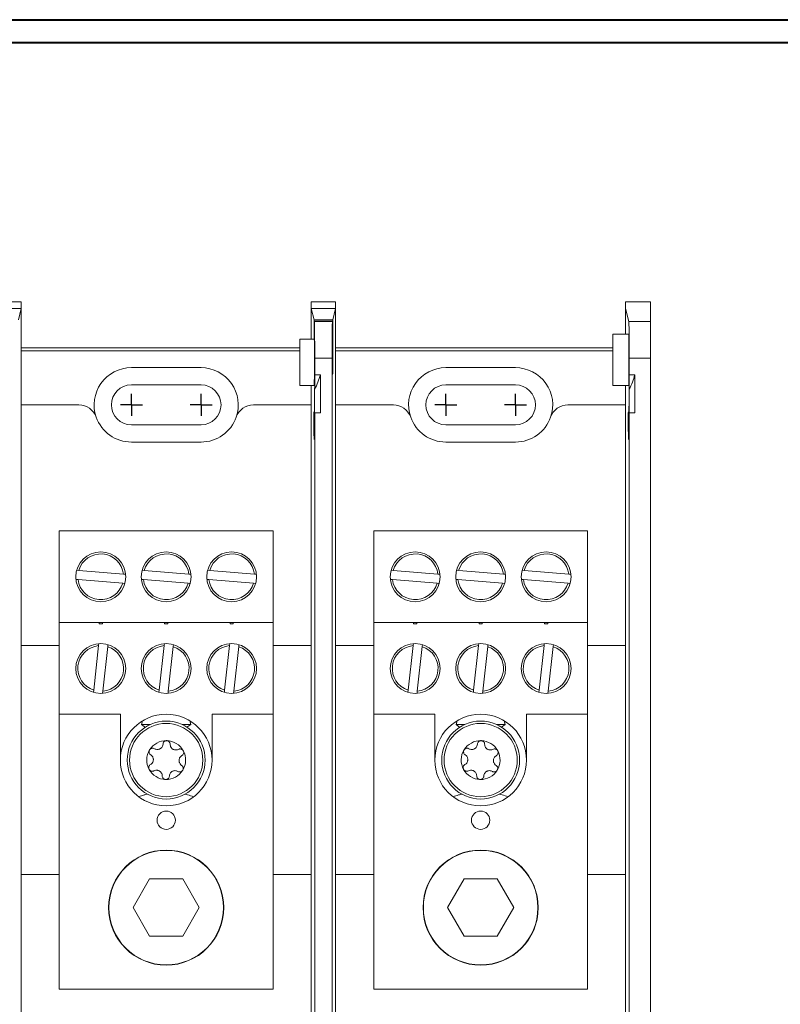
# Model space of a CAD drawing. Units: inches. Extents: x 0.3 to 10.7, y 0.3 to 8.3.
# Drawn here: x 3.8 to 5.5, y 6 to 8.1 of the extents above; entities that cross this region are included whole.
import ezdxf

# ---------------------------------------------------------------- set-up
doc = ezdxf.new("R2010")
doc.units = ezdxf.units.IN
doc.header["$MEASUREMENT"] = 0
doc.layers.add('DETAIL', color=7, linetype='Continuous')

# ---------------------------------------------------------------- blocks, each defined once
blk = doc.blocks.new('SW_CENTERMARKSYMBOL_6')
at = {"layer": 'DETAIL', "color": 0}
for q in [(0, 0.024), (-0.024, 0), (0, -0.024), (0.024, 0)]:
    blk.add_line((0, 0), q, dxfattribs=at)
blk = doc.blocks.new('SW_CENTERMARKSYMBOL_7')
at = {"layer": 'DETAIL', "color": 0}
for q in [(0, 0.024), (-0.024, 0), (0, -0.024), (0.024, 0)]:
    blk.add_line((0, 0), q, dxfattribs=at)
blk = doc.blocks.new('SW_CENTERMARKSYMBOL_8')
at = {"layer": 'DETAIL', "color": 0}
for q in [(0, 0.024), (-0.024, 0), (0, -0.024), (0.024, 0)]:
    blk.add_line((0, 0), q, dxfattribs=at)
blk = doc.blocks.new('SW_CENTERMARKSYMBOL_9')
at = {"layer": 'DETAIL', "color": 0}
for q in [(0, 0.024), (-0.024, 0), (0, -0.024), (0.024, 0)]:
    blk.add_line((0, 0), q, dxfattribs=at)

msp = doc.modelspace()

# ---------------------------------------------------------------- linework, layer by layer
at = {"color": 7, "linetype": 'Continuous', "lineweight": 40}
for p, q in [((0.32993, 8.12957), (10.62993, 8.12957)), ((0.37993, 8.07957), (10.57993, 8.07957))]:
    msp.add_line(p, q, dxfattribs=at)
at = {"color": 7, "linetype": 'Continuous', "lineweight": 15}
for p, q in [((3.79453, 7.51384), (3.74117, 7.51384)), ((3.79453, 7.49917), (3.79453, 7.51384)), ((4.42717, 7.51384), (4.42717, 7.49917)), ((4.48053, 7.51384), (4.42717, 7.51384)), ((4.48053, 7.49917), (4.48053, 7.51384)), ((5.11317, 7.51378), (5.11317, 7.49911)), ((5.16757, 7.51378), (5.11317, 7.51378)), ((5.16757, 7.47108), (5.16757, 7.51378)), ((3.74117, 7.49917), (3.79453, 7.49917)), ((3.79453, 7.49917), (3.78834, 7.4744)), ((3.79453, 7.49917), (3.79453, 7.28898)), ((4.42717, 7.43246), (4.42717, 7.49917)), ((4.43336, 7.4744), (4.42717, 7.49917)), ((4.42717, 7.49917), (4.48053, 7.49917)), ((4.48053, 7.49917), (4.47434, 7.4744)), ((4.48053, 7.49917), (4.48053, 7.28898)), ((5.11317, 7.49911), (5.11317, 7.44338)), ((5.11317, 7.49911), (5.12018, 7.47108)), ((4.43336, 7.4744), (4.43343, 7.43246)), ((4.43336, 7.4744), (4.47434, 7.4744)), ((4.43401, 7.43246), (4.43407, 7.47158)), ((4.43418, 7.47114), (4.43407, 7.47158)), ((4.43407, 7.47158), (4.47364, 7.47158)), ((4.43418, 7.47114), (4.47353, 7.47114)), ((4.47364, 7.47158), (4.47353, 7.47114)), ((4.47364, 7.47158), (4.47373, 7.41379)), ((4.47425, 7.41379), (4.47434, 7.4744)), ((5.12018, 7.47108), (5.16757, 7.47108)), ((5.16757, 7.47108), (5.16757, 7.39113)), ((5.11972, 7.44338), (5.08517, 7.44338)), ((5.08517, 7.33138), (5.08517, 7.44338)), ((3.79453, 7.41378), (4.40217, 7.41378)), ((4.40217, 7.33138), (4.40217, 7.43246)), ((4.40217, 7.43246), (4.43401, 7.43246)), ((4.48053, 7.41378), (5.08517, 7.41378)), ((4.40217, 7.4068), (3.79453, 7.4068)), ((5.08517, 7.4068), (4.48053, 7.4068)), ((4.43485, 7.39119), (4.43485, 7.35488)), ((4.47285, 7.39119), (4.43485, 7.39119)), ((4.47285, 7.39119), (4.47285, 5.63637)), ((5.12085, 7.39113), (5.12085, 7.35488)), ((5.16757, 7.39113), (5.12085, 7.39113)), ((5.16757, 7.39113), (5.16757, 5.63643)), ((4.18685, 7.37018), (4.03485, 7.37018)), ((4.44717, 7.35488), (4.43485, 7.35488)), ((4.44717, 7.27173), (4.44717, 7.35488)), ((4.87285, 7.37018), (4.72085, 7.37018)), ((5.13317, 7.35488), (5.12085, 7.35488)), ((5.13317, 7.27173), (5.13317, 7.35488)), ((4.18685, 7.33258), (4.03485, 7.33258)), ((4.40217, 7.33138), (4.43372, 7.33138)), ((4.42717, 7.09665), (4.42717, 7.33138)), ((4.87285, 7.33258), (4.72085, 7.33258)), ((5.08517, 7.33138), (5.11972, 7.33138)), ((5.11317, 7.33138), (5.11317, 7.09665)), ((4.43474, 7.25911), (4.43474, 7.32309)), ((5.12074, 7.25911), (5.12074, 7.32309)), ((3.79453, 7.28898), (3.79453, 6.76378)), ((3.79453, 7.28898), (3.92044, 7.28898)), ((4.30126, 7.28898), (4.42717, 7.28898)), ((4.42717, 7.09265), (4.42717, 7.28898)), ((4.48053, 7.28898), (4.48053, 6.76378)), ((4.48053, 7.28898), (4.60644, 7.28898)), ((4.98726, 7.28898), (5.11317, 7.28898)), ((5.11317, 7.09265), (5.11317, 7.28898)), ((4.43485, 7.27173), (4.43485, 5.63637)), ((4.44717, 7.27173), (4.43485, 7.27173)), ((5.12085, 7.27173), (5.12085, 5.63643)), ((5.13317, 7.27173), (5.12085, 7.27173)), ((4.03485, 7.24538), (4.18685, 7.24538)), ((4.43372, 7.25338), (4.43469, 7.25338)), ((4.72085, 7.24538), (4.87285, 7.24538)), ((5.11972, 7.25338), (5.12069, 7.25338)), ((4.03485, 7.20778), (4.18685, 7.20778)), ((4.72085, 7.20778), (4.87285, 7.20778)), ((4.42717, 7.09665), (4.42717, 6.97091)), ((5.11317, 6.97091), (5.11317, 7.09665)), ((4.34405, 7.01378), (3.87765, 7.01378)), ((3.87765, 7.01378), (3.87765, 6.81378)), ((4.34405, 7.01378), (4.34405, 6.81378)), ((5.03005, 7.01378), (4.56365, 7.01378)), ((4.56365, 7.01378), (4.56365, 6.81378)), ((5.03005, 7.01378), (5.03005, 6.81378)), ((4.42717, 6.76378), (4.42717, 6.97491)), ((4.42717, 6.76378), (4.42717, 6.97091)), ((5.11317, 6.76378), (5.11317, 6.97491)), ((5.11317, 6.97091), (5.11317, 6.76378)), ((3.92011, 6.92769), (3.91549, 6.92806)), ((4.01761, 6.91981), (3.92011, 6.92769)), ((4.02244, 6.91942), (4.01761, 6.91981)), ((4.06291, 6.92769), (4.05829, 6.92806)), ((4.16041, 6.91981), (4.06291, 6.92769)), ((4.16524, 6.91942), (4.16041, 6.91981)), ((4.20571, 6.92769), (4.20109, 6.92806)), ((4.30321, 6.91981), (4.20571, 6.92769)), ((4.30804, 6.91942), (4.30321, 6.91981)), ((4.60611, 6.92769), (4.60149, 6.92806)), ((4.70361, 6.91981), (4.60611, 6.92769)), ((4.70844, 6.91942), (4.70361, 6.91981)), ((4.74891, 6.92769), (4.74429, 6.92806)), ((4.84641, 6.91981), (4.74891, 6.92769)), ((4.85124, 6.91942), (4.84641, 6.91981)), ((4.89171, 6.92769), (4.88709, 6.92806)), ((4.98921, 6.91981), (4.89171, 6.92769)), ((4.99404, 6.91942), (4.98921, 6.91981)), ((3.91388, 6.90813), (3.9185, 6.90775)), ((3.9185, 6.90775), (4.016, 6.89987)), ((4.016, 6.89987), (4.02083, 6.89948)), ((4.05668, 6.90813), (4.0613, 6.90775)), ((4.0613, 6.90775), (4.1588, 6.89987)), ((4.1588, 6.89987), (4.16363, 6.89948)), ((4.19948, 6.90813), (4.2041, 6.90775)), ((4.2041, 6.90775), (4.3016, 6.89987)), ((4.3016, 6.89987), (4.30643, 6.89948)), ((4.59988, 6.90813), (4.6045, 6.90775)), ((4.6045, 6.90775), (4.702, 6.89987)), ((4.702, 6.89987), (4.70683, 6.89948)), ((4.74268, 6.90813), (4.7473, 6.90775)), ((4.7473, 6.90775), (4.8448, 6.89987)), ((4.8448, 6.89987), (4.84963, 6.89948)), ((4.88548, 6.90813), (4.8901, 6.90775)), ((4.8901, 6.90775), (4.9876, 6.89987)), ((4.9876, 6.89987), (4.99243, 6.89948)), ((4.34405, 6.81378), (3.87765, 6.81378)), ((3.87765, 6.81378), (3.87765, 6.61378)), ((3.96452, 6.81138), (3.96452, 6.81378)), ((3.97159, 6.81378), (3.97159, 6.81138)), ((4.10732, 6.81138), (4.10732, 6.81378)), ((4.11439, 6.81378), (4.11439, 6.81138)), ((4.25012, 6.81138), (4.25012, 6.81378)), ((4.25719, 6.81378), (4.25719, 6.81138)), ((4.34405, 6.81378), (4.34405, 6.61378)), ((5.03005, 6.81378), (4.56365, 6.81378)), ((4.56365, 6.81378), (4.56365, 6.61378)), ((4.65052, 6.81138), (4.65052, 6.81378)), ((4.65759, 6.81378), (4.65759, 6.81138)), ((4.79332, 6.81138), (4.79332, 6.81378)), ((4.80039, 6.81378), (4.80039, 6.81138)), ((4.93612, 6.81138), (4.93612, 6.81378)), ((4.94319, 6.81378), (4.94319, 6.81138)), ((5.03005, 6.81378), (5.03005, 6.61378)), ((3.97159, 6.81138), (3.96452, 6.81138)), ((3.97159, 6.81138), (3.96452, 6.81138)), ((4.11439, 6.81138), (4.10732, 6.81138)), ((4.11439, 6.81138), (4.10732, 6.81138)), ((4.25719, 6.81138), (4.25012, 6.81138)), ((4.25719, 6.81138), (4.25012, 6.81138)), ((4.65759, 6.81138), (4.65052, 6.81138)), ((4.65759, 6.81138), (4.65052, 6.81138)), ((4.80039, 6.81138), (4.79332, 6.81138)), ((4.80039, 6.81138), (4.79332, 6.81138)), ((4.94319, 6.81138), (4.93612, 6.81138)), ((4.94319, 6.81138), (4.93612, 6.81138)), ((3.7942, 6.76378), (3.7942, 6.26378)), ((3.87765, 6.76378), (3.7942, 6.76378)), ((3.9635, 6.76349), (3.95272, 6.66627)), ((3.96402, 6.7681), (3.9635, 6.76349)), ((3.9726, 6.66407), (3.98338, 6.76129)), ((3.98338, 6.76129), (3.98389, 6.7659)), ((4.1063, 6.76349), (4.09552, 6.66627)), ((4.10682, 6.7681), (4.1063, 6.76349)), ((4.1154, 6.66407), (4.12618, 6.76129)), ((4.12618, 6.76129), (4.12669, 6.7659)), ((4.2491, 6.76349), (4.23832, 6.66627)), ((4.24962, 6.7681), (4.2491, 6.76349)), ((4.2582, 6.66407), (4.26898, 6.76129)), ((4.26898, 6.76129), (4.26949, 6.7659)), ((4.42717, 6.76378), (4.34405, 6.76378)), ((4.42717, 6.26378), (4.42717, 6.76378)), ((4.4802, 6.76378), (4.4802, 6.26378)), ((4.56365, 6.76378), (4.4802, 6.76378)), ((4.6495, 6.76349), (4.63872, 6.66627)), ((4.65002, 6.7681), (4.6495, 6.76349)), ((4.6586, 6.66407), (4.66938, 6.76129)), ((4.66938, 6.76129), (4.66989, 6.7659)), ((4.7923, 6.76349), (4.78152, 6.66627)), ((4.79282, 6.7681), (4.7923, 6.76349)), ((4.8014, 6.66407), (4.81218, 6.76129)), ((4.81218, 6.76129), (4.81269, 6.7659)), ((4.9351, 6.76349), (4.92432, 6.66627)), ((4.93562, 6.7681), (4.9351, 6.76349)), ((4.9442, 6.66407), (4.95498, 6.76129)), ((4.95498, 6.76129), (4.95549, 6.7659)), ((5.11317, 6.76378), (5.03005, 6.76378)), ((5.11317, 6.26378), (5.11317, 6.76378)), ((3.95272, 6.66627), (3.95219, 6.66145)), ((3.97207, 6.65925), (3.9726, 6.66407)), ((4.09552, 6.66627), (4.09499, 6.66145)), ((4.11487, 6.65925), (4.1154, 6.66407)), ((4.23832, 6.66627), (4.23779, 6.66145)), ((4.25767, 6.65925), (4.2582, 6.66407)), ((4.63872, 6.66627), (4.63819, 6.66145)), ((4.65807, 6.65925), (4.6586, 6.66407)), ((4.78152, 6.66627), (4.78099, 6.66145)), ((4.80087, 6.65925), (4.8014, 6.66407)), ((4.92432, 6.66627), (4.92379, 6.66145)), ((4.94367, 6.65925), (4.9442, 6.66407)), ((4.01085, 6.61378), (3.87765, 6.61378)), ((3.87765, 6.61378), (3.87765, 6.01378)), ((4.01085, 6.61378), (4.01085, 6.51378)), ((4.05948, 6.59958), (4.05727, 6.59138)), ((4.16443, 6.59138), (4.16222, 6.59958)), ((4.21085, 6.51378), (4.21085, 6.61378)), ((4.34405, 6.61378), (4.21085, 6.61378)), ((4.34405, 6.61378), (4.34405, 6.01378)), ((4.69685, 6.61378), (4.56365, 6.61378)), ((4.56365, 6.61378), (4.56365, 6.01378)), ((4.69685, 6.61378), (4.69685, 6.51378)), ((4.74548, 6.59958), (4.74327, 6.59138)), ((4.85043, 6.59138), (4.84822, 6.59958)), ((4.89685, 6.51378), (4.89685, 6.61378)), ((5.03005, 6.61378), (4.89685, 6.61378)), ((5.03005, 6.61378), (5.03005, 6.01378)), ((4.07617, 6.59138), (4.05669, 6.59138)), ((4.05727, 6.59138), (4.06577, 6.5852)), ((4.16506, 6.59138), (4.14554, 6.59138)), ((4.15624, 6.58545), (4.16443, 6.59138)), ((4.76217, 6.59138), (4.74269, 6.59138)), ((4.74327, 6.59138), (4.75177, 6.5852)), ((4.85106, 6.59138), (4.83154, 6.59138)), ((4.84224, 6.58545), (4.85043, 6.59138)), ((3.7942, 6.26378), (3.87765, 6.26378)), ((3.79453, 6.26378), (3.79453, 5.73858)), ((4.07471, 6.25438), (4.03857, 6.19178)), ((4.147, 6.25438), (4.07471, 6.25438)), ((4.18314, 6.19178), (4.147, 6.25438)), ((4.34405, 6.26378), (4.42717, 6.26378)), ((4.42717, 6.05665), (4.42717, 6.26378)), ((4.42717, 6.05265), (4.42717, 6.26378)), ((4.4802, 6.26378), (4.56365, 6.26378)), ((4.48053, 6.26378), (4.48053, 5.73858)), ((4.76071, 6.25438), (4.72457, 6.19178)), ((4.833, 6.25438), (4.76071, 6.25438)), ((4.86914, 6.19178), (4.833, 6.25438)), ((5.03005, 6.26378), (5.11317, 6.26378)), ((5.11317, 6.26378), (5.11317, 6.05665)), ((5.11317, 6.05265), (5.11317, 6.26378)), ((4.03857, 6.19178), (4.07471, 6.12918)), ((4.147, 6.12918), (4.18314, 6.19178)), ((4.72457, 6.19178), (4.76071, 6.12918)), ((4.833, 6.12918), (4.86914, 6.19178)), ((4.07471, 6.12918), (4.147, 6.12918)), ((4.76071, 6.12918), (4.833, 6.12918)), ((4.42717, 6.05665), (4.42717, 5.93091)), ((5.11317, 5.93091), (5.11317, 6.05665)), ((4.34405, 6.01378), (3.87765, 6.01378)), ((5.03005, 6.01378), (4.56365, 6.01378))]:
    msp.add_line(p, q, dxfattribs=at)
at = {"color": 8, "linetype": 'Continuous', "lineweight": 15}
for p, q in [((4.47373, 7.41379), (4.47425, 7.41379)), ((4.47426, 7.39603), (4.47372, 7.39603)), ((4.43448, 7.23669), (4.43296, 7.23669)), ((5.12048, 7.23669), (5.11896, 7.23669))]:
    msp.add_line(p, q, dxfattribs=at)
at = {"color": 7, "linetype": 'Continuous', "lineweight": 15}
for centre, radius in [((3.96805, 6.91378), 0.0544), ((4.11085, 6.91378), 0.0544), ((4.25365, 6.91378), 0.0544), ((4.65405, 6.91378), 0.0544), ((4.79685, 6.91378), 0.0544), ((4.93965, 6.91378), 0.0544), ((3.96805, 6.71378), 0.0544), ((4.11085, 6.71378), 0.0544), ((4.25365, 6.71378), 0.0544), ((4.65405, 6.71378), 0.0544), ((4.79685, 6.71378), 0.0544), ((4.93965, 6.71378), 0.0544), ((4.11085, 6.51378), 0.085), ((4.79685, 6.51378), 0.085), ((4.11085, 6.51378), 0.07989), ((4.79685, 6.51378), 0.07989), ((4.11085, 6.38258), 0.02), ((4.79685, 6.38258), 0.02), ((4.11085, 6.19178), 0.1256), ((4.11085, 6.19178), 0.125), ((4.79685, 6.19178), 0.1256), ((4.79685, 6.19178), 0.125)]:
    msp.add_circle(centre, radius, dxfattribs=at)
for centre, radius, start, end in [((4.03485, 7.28898), 0.0812, 90, 199.27078), ((4.18685, 7.28898), 0.0812, 340.72922, 90), ((4.31717, 7.38738), 0.134, 331.32992, 345.96535), ((4.72085, 7.28898), 0.0812, 90, 199.27078), ((4.87285, 7.28898), 0.0812, 340.72922, 90), ((5.00317, 7.38738), 0.134, 331.32992, 345.96535), ((4.03485, 7.28898), 0.0436, 90, 270), ((4.18685, 7.28898), 0.0436, 270, 90), ((4.72085, 7.28898), 0.0436, 90, 270), ((4.87285, 7.28898), 0.0436, 270, 90), ((3.92044, 7.24898), 0.04, 19.27078, 90), ((4.30126, 7.24898), 0.04, 90, 160.72922), ((4.60644, 7.24898), 0.04, 19.27078, 90), ((4.98726, 7.24898), 0.04, 90, 160.72922), ((4.03485, 7.28898), 0.0812, 199.27078, 270), ((4.18685, 7.28898), 0.0812, 270, 340.72922), ((4.72085, 7.28898), 0.0812, 199.27078, 270), ((4.87285, 7.28898), 0.0812, 270, 340.72922), ((3.96805, 6.91378), 0.04992, 6.93509, 163.82369), ((4.11085, 6.91378), 0.04992, 6.93509, 163.82369), ((4.25365, 6.91378), 0.04992, 6.93509, 163.82369), ((4.65405, 6.91378), 0.04992, 6.93509, 163.82369), ((4.79685, 6.91378), 0.04992, 6.93509, 163.82369), ((4.93965, 6.91378), 0.04992, 6.93509, 163.82369), ((3.96805, 6.91378), 0.04992, 186.93509, 343.82369), ((4.11085, 6.91378), 0.04992, 186.93509, 343.82369), ((4.25365, 6.91378), 0.04992, 186.93509, 343.82369), ((4.65405, 6.91378), 0.04992, 186.93509, 343.82369), ((4.79685, 6.91378), 0.04992, 186.93509, 343.82369), ((4.93965, 6.91378), 0.04992, 186.93509, 343.82369), ((3.96805, 6.71378), 0.04992, 95.22834, 252.11694), ((3.96805, 6.71378), 0.04992, 275.22834, 72.11694), ((4.11085, 6.71378), 0.04992, 95.22834, 252.11694), ((4.11085, 6.71378), 0.04992, 275.22834, 72.11694), ((4.25365, 6.71378), 0.04992, 95.22834, 252.11694), ((4.25365, 6.71378), 0.04992, 275.22834, 72.11694), ((4.65405, 6.71378), 0.04992, 95.22834, 252.11694), ((4.65405, 6.71378), 0.04992, 275.22834, 72.11694), ((4.79685, 6.71378), 0.04992, 95.22834, 252.11694), ((4.79685, 6.71378), 0.04992, 275.22834, 72.11694), ((4.93965, 6.71378), 0.04992, 95.22834, 252.11694), ((4.93965, 6.71378), 0.04992, 275.22834, 72.11694), ((4.11085, 6.51378), 0.1, 0, 180), ((4.79685, 6.51378), 0.1, 0, 180), ((4.11085, 6.51378), 0.04239, 88.55709, 148.55709), ((4.11085, 6.51378), 0.04239, 28.55709, 88.55709), ((4.79685, 6.51378), 0.04239, 88.55709, 148.55709), ((4.79685, 6.51378), 0.04239, 28.55709, 88.55709), ((4.11085, 6.51378), 0.04239, 148.55709, 208.55709), ((4.11085, 6.51378), 0.04239, 328.55709, 28.55709), ((4.79685, 6.51378), 0.04239, 148.55709, 208.55709), ((4.79685, 6.51378), 0.04239, 328.55709, 28.55709), ((4.11085, 6.51378), 0.1, 180, 0), ((4.79685, 6.51378), 0.1, 180, 0), ((4.11085, 6.51378), 0.04239, 208.55709, 268.55709), ((4.11085, 6.51378), 0.04239, 268.55709, 328.55709), ((4.79685, 6.51378), 0.04239, 208.55709, 268.55709), ((4.79685, 6.51378), 0.04239, 268.55709, 328.55709)]:
    msp.add_arc(centre, radius, start, end, dxfattribs=at)
for centre, major_axis, start_param, end_param in [((4.43416, 7.39119), (0, 0.08), 4.712389, 6.2482787), ((4.47355, 7.39119), (0, 0.08), 0.0349066, 1.5707963), ((5.12016, 7.39113), (0, 0.08), 4.712389, 6.2482787), ((5.11972, 7.38738), (0, 0.056), 4.712389, 6.2831853), ((4.43372, 7.38738), (0, 0.056), 3.1415927, 5.6481865), ((4.47338, 7.40685), (0, 0.04), 4.4385941, 4.8869219), ((4.47459, 7.40685), (0, 0.04), 1.3962634, 1.8445912), ((4.47399, 7.38738), (0, 0.032), 1.2970015, 4.9861838), ((5.11972, 7.38738), (0, 0.056), 3.1415927, 4.712389), ((4.43372, 7.38738), (0, 0.134), 4.2120018, 4.4674382), ((5.11972, 7.38738), (0, 0.134), 4.2120018, 4.4674382), ((4.43372, 7.38738), (0, 0.134), 2.6179939, 4.2120018), ((5.11972, 7.38738), (0, 0.134), 2.6179939, 4.2120018), ((4.43305, 7.25401), (0, 0.02), 5.7595865, 8.9011792), ((4.43372, 7.38738), (0, 0.174), 3.8835017, 3.9853209), ((5.11905, 7.25401), (0, 0.02), 5.7595865, 8.9011792), ((5.11972, 7.38738), (0, 0.174), 3.8835017, 3.9853209), ((4.43372, 7.38738), (0, 0.174), 2.6179939, 3.8835017), ((5.11972, 7.38738), (0, 0.174), 2.6179939, 3.8835017)]:
    msp.add_ellipse(centre, major_axis=major_axis, ratio=0.0087269, start_param=start_param, end_param=end_param, dxfattribs=at)
for points, knots in [([(4.11192, 6.55616), (4.11177, 6.55616), (4.11094, 6.55616), (4.10941, 6.5559), (4.10752, 6.55504), (4.10569, 6.55351), (4.1043, 6.5513), (4.10406, 6.54957), (4.10394, 6.54871)], [0, 0, 0, 0, 0.0318446, 0.1767321, 0.3245515, 0.492585, 0.7489276, 1, 1, 1, 1]), ([(4.11951, 6.54832), (4.11942, 6.54927), (4.11925, 6.55107), (4.11782, 6.55345), (4.11591, 6.55507), (4.11388, 6.55597), (4.11253, 6.5561), (4.11192, 6.55616)], [0, 0, 0, 0, 0.2773489, 0.521754, 0.7129679, 0.8718729, 1, 1, 1, 1]), ([(4.79792, 6.55616), (4.79777, 6.55616), (4.79694, 6.55616), (4.79541, 6.5559), (4.79352, 6.55504), (4.79169, 6.55351), (4.7903, 6.5513), (4.79006, 6.54957), (4.78994, 6.54871)], [0, 0, 0, 0, 0.0318457, 0.1767313, 0.3245514, 0.4925844, 0.748927, 1, 1, 1, 1]), ([(4.80551, 6.54832), (4.80542, 6.54927), (4.80525, 6.55107), (4.80382, 6.55345), (4.80191, 6.55507), (4.79988, 6.55597), (4.79853, 6.5561), (4.79792, 6.55616)], [0, 0, 0, 0, 0.277349, 0.5217537, 0.7129663, 0.8718725, 1, 1, 1, 1]), ([(4.07469, 6.53589), (4.07461, 6.53576), (4.07419, 6.53504), (4.07366, 6.53359), (4.07346, 6.53153), (4.07387, 6.52918), (4.07508, 6.52687), (4.07646, 6.52579), (4.07715, 6.52526)], [0, 0, 0, 0, 0.031736, 0.1766267, 0.3244385, 0.4924499, 0.748751, 1, 1, 1, 1]), ([(4.08527, 6.53855), (4.0844, 6.53895), (4.08276, 6.5397), (4.07999, 6.53965), (4.07762, 6.5388), (4.07583, 6.5375), (4.07504, 6.53639), (4.07469, 6.53589)], [0, 0, 0, 0, 0.2771035, 0.5215671, 0.712818, 0.8717435, 1, 1, 1, 1]), ([(4.10394, 6.54871), (4.10373, 6.5472), (4.10339, 6.54478), (4.10151, 6.54167), (4.09952, 6.53962), (4.0973, 6.53816), (4.09478, 6.53717), (4.09158, 6.53668), (4.08823, 6.53709), (4.08621, 6.53808), (4.08527, 6.53855)], [0, 0, 0, 0, 0.2063581, 0.3291826, 0.4274936, 0.5079281, 0.5884037, 0.6943084, 0.8569693, 1, 1, 1, 1]), ([(4.13765, 6.53723), (4.13623, 6.53666), (4.13397, 6.53574), (4.13034, 6.53581), (4.12756, 6.53651), (4.12519, 6.53771), (4.12307, 6.5394), (4.12105, 6.54193), (4.11973, 6.54503), (4.11958, 6.54727), (4.11951, 6.54832)], [0, 0, 0, 0, 0.20638347, 0.32919948, 0.4275067, 0.50793881, 0.58841475, 0.69432382, 0.85699352, 1, 1, 1, 1]), ([(4.14809, 6.53404), (4.14801, 6.53418), (4.1476, 6.5349), (4.14661, 6.53609), (4.14492, 6.53729), (4.14268, 6.53812), (4.14007, 6.53822), (4.13845, 6.53756), (4.13765, 6.53723)], [0, 0, 0, 0, 0.03186491, 0.17675127, 0.32457067, 0.49260738, 0.74896106, 1, 1, 1, 1]), ([(4.14509, 6.52355), (4.14588, 6.52411), (4.14735, 6.52515), (4.14869, 6.52758), (4.14914, 6.53005), (4.14891, 6.53225), (4.14834, 6.53349), (4.14809, 6.53404)], [0, 0, 0, 0, 0.2773923, 0.5217864, 0.7129922, 0.8718959, 1, 1, 1, 1]), ([(4.76069, 6.53589), (4.76061, 6.53576), (4.76019, 6.53504), (4.75966, 6.53359), (4.75946, 6.53153), (4.75987, 6.52918), (4.76108, 6.52687), (4.76246, 6.52579), (4.76315, 6.52526)], [0, 0, 0, 0, 0.03173601, 0.17662731, 0.32443876, 0.49245005, 0.7487512, 1, 1, 1, 1]), ([(4.77127, 6.53855), (4.7704, 6.53895), (4.76876, 6.5397), (4.76599, 6.53965), (4.76362, 6.5388), (4.76183, 6.5375), (4.76104, 6.53639), (4.76069, 6.53589)], [0, 0, 0, 0, 0.2771045, 0.5215692, 0.7128174, 0.8717435, 1, 1, 1, 1]), ([(4.78994, 6.54871), (4.78973, 6.5472), (4.78939, 6.54478), (4.78751, 6.54167), (4.78552, 6.53962), (4.7833, 6.53816), (4.78078, 6.53717), (4.77758, 6.53668), (4.77423, 6.53709), (4.77221, 6.53808), (4.77127, 6.53855)], [0, 0, 0, 0, 0.2063582, 0.3291823, 0.4274939, 0.5079277, 0.5884042, 0.6943089, 0.8569696, 1, 1, 1, 1]), ([(4.82365, 6.53723), (4.82223, 6.53666), (4.81997, 6.53574), (4.81634, 6.53581), (4.81356, 6.53651), (4.81119, 6.53771), (4.80907, 6.5394), (4.80705, 6.54193), (4.80573, 6.54503), (4.80558, 6.54727), (4.80551, 6.54832)], [0, 0, 0, 0, 0.2063825, 0.3291984, 0.4275056, 0.5079388, 0.5884142, 0.6943237, 0.8569933, 1, 1, 1, 1]), ([(4.83409, 6.53404), (4.83401, 6.53418), (4.8336, 6.5349), (4.83261, 6.53609), (4.83092, 6.53729), (4.82868, 6.53812), (4.82607, 6.53822), (4.82445, 6.53756), (4.82365, 6.53723)], [0, 0, 0, 0, 0.0318654, 0.1767507, 0.3245714, 0.4926077, 0.7489583, 1, 1, 1, 1]), ([(4.83109, 6.52355), (4.83188, 6.52411), (4.83335, 6.52515), (4.83469, 6.52758), (4.83514, 6.53005), (4.83491, 6.53225), (4.83434, 6.53349), (4.83409, 6.53404)], [0, 0, 0, 0, 0.2773936, 0.5217864, 0.7129922, 0.8718956, 1, 1, 1, 1]), ([(4.07715, 6.52526), (4.07835, 6.52432), (4.08028, 6.52281), (4.08203, 6.51964), (4.08281, 6.51689), (4.08296, 6.51423), (4.08256, 6.51155), (4.08138, 6.50854), (4.07935, 6.50584), (4.07749, 6.50459), (4.07661, 6.50401)], [0, 0, 0, 0, 0.206362, 0.3291852, 0.4274957, 0.5079293, 0.5884053, 0.6943112, 0.8569727, 1, 1, 1, 1]), ([(4.14456, 6.5023), (4.14335, 6.50324), (4.14143, 6.50475), (4.13968, 6.50792), (4.1389, 6.51067), (4.13875, 6.51333), (4.13914, 6.51601), (4.14032, 6.51903), (4.14235, 6.52172), (4.14422, 6.52297), (4.14509, 6.52355)], [0, 0, 0, 0, 0.206362, 0.3291852, 0.4274957, 0.5079293, 0.5884053, 0.6943112, 0.8569727, 1, 1, 1, 1]), ([(4.76315, 6.52526), (4.76435, 6.52432), (4.76628, 6.52281), (4.76803, 6.51964), (4.76881, 6.51689), (4.76896, 6.51423), (4.76856, 6.51155), (4.76738, 6.50854), (4.76535, 6.50584), (4.76349, 6.50459), (4.76261, 6.50401)], [0, 0, 0, 0, 0.20636151, 0.32918513, 0.42749563, 0.50792937, 0.58840569, 0.6943115, 0.85697288, 1, 1, 1, 1]), ([(4.83056, 6.5023), (4.82935, 6.50324), (4.82743, 6.50475), (4.82568, 6.50792), (4.8249, 6.51067), (4.82475, 6.51333), (4.82514, 6.51601), (4.82632, 6.51903), (4.82835, 6.52172), (4.83022, 6.52297), (4.83109, 6.52355)], [0, 0, 0, 0, 0.2063615, 0.3291851, 0.4274956, 0.5079293, 0.5884057, 0.6943115, 0.8569728, 1, 1, 1, 1]), ([(4.07661, 6.50401), (4.07583, 6.50346), (4.07436, 6.50241), (4.07302, 6.49998), (4.07257, 6.49751), (4.0728, 6.49531), (4.07337, 6.49407), (4.07362, 6.49352)], [0, 0, 0, 0, 0.2773923, 0.5217864, 0.7129922, 0.8718959, 1, 1, 1, 1]), ([(4.07362, 6.49352), (4.07369, 6.49339), (4.07411, 6.49266), (4.0751, 6.49147), (4.07679, 6.49027), (4.07903, 6.48945), (4.08164, 6.48934), (4.08326, 6.49), (4.08406, 6.49033)], [0, 0, 0, 0, 0.0318648, 0.1767508, 0.3245697, 0.492606, 0.7489589, 1, 1, 1, 1]), ([(4.08406, 6.49033), (4.08548, 6.4909), (4.08774, 6.49182), (4.09137, 6.49175), (4.09414, 6.49105), (4.09651, 6.48985), (4.09864, 6.48817), (4.10066, 6.48564), (4.10198, 6.48253), (4.10213, 6.48029), (4.10219, 6.47924)], [0, 0, 0, 0, 0.2063824, 0.3291986, 0.4275059, 0.5079381, 0.5884142, 0.6943234, 0.8569933, 1, 1, 1, 1]), ([(4.11776, 6.47885), (4.11798, 6.48037), (4.11832, 6.48278), (4.12019, 6.48589), (4.12218, 6.48794), (4.12441, 6.4894), (4.12693, 6.4904), (4.13013, 6.49088), (4.13348, 6.49047), (4.13549, 6.48948), (4.13644, 6.48901)], [0, 0, 0, 0, 0.2063581, 0.3291826, 0.4274936, 0.5079281, 0.5884037, 0.6943084, 0.8569693, 1, 1, 1, 1]), ([(4.13644, 6.48901), (4.13731, 6.48861), (4.13894, 6.48786), (4.14172, 6.48791), (4.14408, 6.48876), (4.14588, 6.49006), (4.14667, 6.49117), (4.14702, 6.49167)], [0, 0, 0, 0, 0.2771035, 0.52157045, 0.71281792, 0.87174346, 1, 1, 1, 1]), ([(4.14702, 6.49167), (4.14709, 6.4918), (4.14752, 6.49252), (4.14805, 6.49397), (4.14825, 6.49603), (4.14784, 6.49838), (4.14663, 6.5007), (4.14524, 6.50177), (4.14456, 6.5023)], [0, 0, 0, 0, 0.031736, 0.1766267, 0.3244385, 0.4924499, 0.748751, 1, 1, 1, 1]), ([(4.76261, 6.50401), (4.76183, 6.50346), (4.76036, 6.50241), (4.75902, 6.49998), (4.75857, 6.49751), (4.7588, 6.49531), (4.75937, 6.49407), (4.75962, 6.49352)], [0, 0, 0, 0, 0.2773936, 0.5217864, 0.7129921, 0.8718955, 1, 1, 1, 1]), ([(4.75962, 6.49352), (4.75969, 6.49339), (4.76011, 6.49266), (4.7611, 6.49147), (4.76279, 6.49027), (4.76503, 6.48945), (4.76764, 6.48934), (4.76926, 6.49), (4.77006, 6.49033)], [0, 0, 0, 0, 0.0318654, 0.1767507, 0.3245712, 0.4926078, 0.7489584, 1, 1, 1, 1]), ([(4.77006, 6.49033), (4.77148, 6.4909), (4.77374, 6.49182), (4.77737, 6.49175), (4.78014, 6.49105), (4.78251, 6.48985), (4.78464, 6.48817), (4.78666, 6.48564), (4.78798, 6.48253), (4.78813, 6.48029), (4.78819, 6.47924)], [0, 0, 0, 0, 0.2063826, 0.3291985, 0.4275056, 0.5079388, 0.5884142, 0.6943237, 0.8569933, 1, 1, 1, 1]), ([(4.80376, 6.47885), (4.80398, 6.48037), (4.80432, 6.48278), (4.80619, 6.48589), (4.80818, 6.48794), (4.81041, 6.4894), (4.81293, 6.4904), (4.81613, 6.49088), (4.81948, 6.49047), (4.82149, 6.48948), (4.82244, 6.48901)], [0, 0, 0, 0, 0.2063582, 0.3291824, 0.4274938, 0.5079277, 0.5884042, 0.6943089, 0.8569696, 1, 1, 1, 1]), ([(4.82244, 6.48901), (4.82331, 6.48861), (4.82494, 6.48786), (4.82772, 6.48791), (4.83008, 6.48876), (4.83188, 6.49006), (4.83267, 6.49117), (4.83302, 6.49167)], [0, 0, 0, 0, 0.2771044, 0.5215692, 0.7128175, 0.8717435, 1, 1, 1, 1]), ([(4.83302, 6.49167), (4.83309, 6.4918), (4.83352, 6.49252), (4.83405, 6.49397), (4.83425, 6.49603), (4.83384, 6.49838), (4.83263, 6.5007), (4.83124, 6.50177), (4.83056, 6.5023)], [0, 0, 0, 0, 0.031736, 0.1766273, 0.3244387, 0.49245, 0.7487513, 1, 1, 1, 1]), ([(4.10219, 6.47924), (4.10228, 6.47829), (4.10245, 6.47649), (4.10388, 6.47411), (4.1058, 6.47249), (4.10782, 6.47159), (4.10918, 6.47146), (4.10979, 6.4714)], [0, 0, 0, 0, 0.2773489, 0.521754, 0.7129679, 0.8718729, 1, 1, 1, 1]), ([(4.10979, 6.4714), (4.10994, 6.4714), (4.11077, 6.4714), (4.1123, 6.47166), (4.11418, 6.47252), (4.11601, 6.47405), (4.11741, 6.47626), (4.11765, 6.47799), (4.11776, 6.47885)], [0, 0, 0, 0, 0.0318446, 0.1767321, 0.3245515, 0.492585, 0.7489276, 1, 1, 1, 1]), ([(4.78819, 6.47924), (4.78828, 6.47829), (4.78845, 6.47649), (4.78988, 6.47411), (4.7918, 6.47249), (4.79382, 6.47159), (4.79518, 6.47146), (4.79579, 6.4714)], [0, 0, 0, 0, 0.277349, 0.5217537, 0.7129662, 0.8718725, 1, 1, 1, 1]), ([(4.79579, 6.4714), (4.79594, 6.4714), (4.79677, 6.4714), (4.7983, 6.47166), (4.80018, 6.47252), (4.80201, 6.47405), (4.80341, 6.47626), (4.80365, 6.47799), (4.80376, 6.47885)], [0, 0, 0, 0, 0.0318457, 0.1767313, 0.3245514, 0.4925844, 0.748927, 1, 1, 1, 1]), ([(4.07001, 6.43971), (4.06754, 6.43909), (4.06095, 6.43745), (4.05483, 6.43513), (4.05099, 6.43368)], [0, 0, 0, 0, 0.3739498, 1, 1, 1, 1]), ([(4.17071, 6.43368), (4.16639, 6.43531), (4.16022, 6.43765), (4.15351, 6.43921), (4.15151, 6.43968)], [0, 0, 0, 0, 0.7022228, 1, 1, 1, 1]), ([(4.75601, 6.43971), (4.75354, 6.43909), (4.74695, 6.43745), (4.74083, 6.43513), (4.73699, 6.43368)], [0, 0, 0, 0, 0.37395, 1, 1, 1, 1]), ([(4.85671, 6.43368), (4.85239, 6.43531), (4.8462, 6.43765), (4.83948, 6.43922), (4.83746, 6.43969)], [0, 0, 0, 0, 0.70041, 1, 1, 1, 1])]:
    msp.add_open_spline(points, degree=3, knots=knots, dxfattribs=at)

# ---------------------------------------------------------------- block references
at = {"layer": 'DETAIL'}
for name, p in [('SW_CENTERMARKSYMBOL_9', (4.03485, 7.28898)), ('SW_CENTERMARKSYMBOL_8', (4.18685, 7.28898)), ('SW_CENTERMARKSYMBOL_7', (4.72085, 7.28898)), ('SW_CENTERMARKSYMBOL_6', (4.87285, 7.28898))]:
    msp.add_blockref(name, p, dxfattribs=at)

doc.saveas('drawing.dxf')
